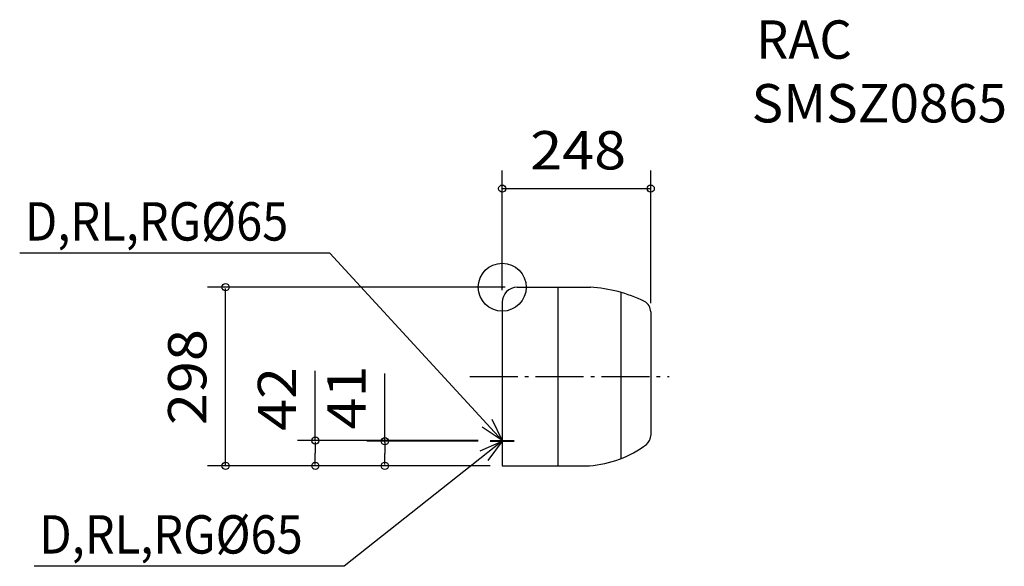
# Model space of a CAD drawing. Extents: x -806 to 838, y -466 to 446.
import ezdxf
from ezdxf.enums import TextEntityAlignment as Align

# ---------------------------------------------------------------- set-up
doc = ezdxf.new("R2010")
doc.units = 0
doc.header["$LTSCALE"] = 20
doc.header["$PDMODE"] = 3
doc.header["$PDSIZE"] = -2
doc.linetypes.add('DASHDOT', pattern=[5.5, 4, -0.6, 0.3, -0.6])
for name, color, linetype in [('ARRANGE', 1, 'CONTINUOUS'), ('BASIS', 6, 'CONTINUOUS'), ('DETAIL', 5, 'CONTINUOUS'), ('ETC', 83, 'CONTINUOUS'), ('NOTE', 4, 'CONTINUOUS'), ('OUTLINE', 3, 'CONTINUOUS'), ('SIZE', 32, 'CONTINUOUS')]:
    doc.layers.add(name, color=color, linetype=linetype)
doc.styles.get("Standard").update_dxf_attribs({"font": 'SIMPLEX', "width": 0.9, "bigfont": 'BIGFONT'})

msp = doc.modelspace()

# ---------------------------------------------------------------- linework, layer by layer
at = {"layer": 'ARRANGE', "linetype": 'CONTINUOUS'}
msp.add_circle((0, 0), 40, dxfattribs=at)
at = {"layer": 'ARRANGE', "color": 1, "linetype": 'CONTINUOUS'}
msp.add_circle((0, 0), 40, dxfattribs=at)
at = {"layer": 'ARRANGE', "linetype": 'CONTINUOUS'}
msp.add_point((0, 0), dxfattribs=at)
at = {"layer": 'BASIS', "color": 6, "linetype": 'DASHDOT'}
msp.add_line((-54.15285, -149), (278.78813, -149), dxfattribs=at)
at = {"layer": 'DETAIL', "linetype": 'CONTINUOUS'}
for p, q in [((25, 0), (147.310008, 0)), ((93, 0), (93, -298)), ((198, -8.644348), (198, -286.130145)), ((0, -25), (0, -298)), ((248, -41.322683), (248, -246.742428)), ((0, -298), (145.679514, -298))]:
    msp.add_line(p, q, dxfattribs=at)
for centre, radius, start, end in [((25, -25), 25, 90, 180), ((25, -25), 25, 90, 180), ((132.65503, -238.87988), 239.32899, 63.990368, 86.489376), ((228, -41.322683), 20, 0, 61.294629), ((131.83979, -115.7514), 182.77333, 274.342633, 306.734522), ((228.004418, -247.162803), 20, 310.690739, 0), ((228.004418, -247.162803), 20, 310.707422, 0)]:
    msp.add_arc(centre, radius, start, end, dxfattribs=at)
at = {"layer": 'NOTE', "color": 4, "linetype": 'CONTINUOUS'}
for p, q in [((-287.90162, 56.60429), (-805.81536, 56.60429)), ((0, -256), (-287.90162, 56.60429)), ((-17.62796, -220.0938), (0, -256)), ((0, -256), (-33.21936, -233.7183)), ((0, -257), (-263.85847, -465.62464)), ((-36.74581, -272.80335), (0, -257)), ((0, -257), (-23.92113, -289.059)), ((-263.85847, -465.62464), (-781.77221, -465.62464))]:
    msp.add_line(p, q, dxfattribs=at)
at = {"layer": 'NOTE', "color": 4, "linetype": 'DASHDOT'}
for p, q in [((0, -213), (0, -253)), ((0, -214), (0, -254)), ((-20, -256), (20, -256)), ((-20, -257), (20, -257))]:
    msp.add_line(p, q, dxfattribs=at)
at = {"layer": 'OUTLINE', "linetype": 'CONTINUOUS'}
for p, q in [((25, 0), (147.310008, 0)), ((0, -25), (0, -298)), ((248, -41.322683), (248, -246.742428)), ((0, -298), (145.679514, -298))]:
    msp.add_line(p, q, dxfattribs=at)
for centre, radius, start, end in [((25, -25), 25, 90, 180), ((25, -25), 25, 90, 180), ((132.65503, -238.87988), 239.32899, 63.990368, 86.489376), ((228, -41.322683), 20, 0, 61.294629), ((131.83979, -115.7514), 182.77333, 274.342633, 306.734522), ((228.004418, -247.162803), 20, 310.690739, 0), ((228.004418, -247.162803), 20, 310.707422, 0)]:
    msp.add_arc(centre, radius, start, end, dxfattribs=at)
at = {"layer": 'SIZE', "linetype": 'CONTINUOUS'}
for p, q in [((0, -5), (0, 194.43254)), ((248, -26.50617), (248, 194.43254)), ((0, 164.43254), (248, 164.43254)), ((5, 0), (-492.02973, 0)), ((-462.02973, -298), (-462.02973, -2)), ((-312.11524, -254), (-312.11524, -139.81828)), ((-196.10411, -259), (-196.10411, -143.77232)), ((-40, -256), (-342.11524, -256)), ((-312.11524, -258), (-312.11524, -277)), ((-40, -257), (-226.10411, -257)), ((-196.10411, -259), (-196.10411, -277.5)), ((-312.11524, -296), (-312.11524, -277)), ((-196.10411, -296), (-196.10411, -277.5)), ((-20, -298), (-492.02973, -298)), ((-20, -298), (-342.11524, -298)), ((-20, -298), (-226.10411, -298))]:
    msp.add_line(p, q, dxfattribs=at)
for centre in [(0, 164.43254), (248, 164.43254), (-462.02973, 0), (-312.11524, -256), (-196.10411, -257), (-462.02973, -298), (-312.11524, -298), (-196.10411, -298)]:
    msp.add_circle(centre, 6, dxfattribs=at)

# ---------------------------------------------------------------- texts
at = {"layer": 'ETC'}
for s, width, p, p2 in [('RAC', 0.905172, (423.901031, 381.091086), (583.901031, 381.091086)), ('SMSZ0865', 0.886076, (416.484401, 274.853996), (843.151071, 274.853996))]:
    msp.add_text(s, height=64, dxfattribs=dict(at, width=width)).set_placement(p, p2, align=Align.FIT)
at = {"layer": 'NOTE', "color": 4, "width": 0.9}
for p in [(-797.08636, 77.79935), (-773.04321, -444.42957)]:
    msp.add_text('D,RL,RG%%C65', height=64, dxfattribs=at).set_placement(p)
at = {"layer": 'SIZE', "width": 0.972222}
msp.add_text('248', height=64, dxfattribs=at).set_placement((46.843049, 196.43254), (206.843049, 196.43254), align=Align.FIT)
at = {"layer": 'SIZE'}
for s, rotation, width, p, p2 in [('298', 90.000004, 0.972222, (-494.02972, -229.990381), (-494.02973, -69.990381)), ('42', 90.000005, 1.029412, (-344.11523, -239.83002), (-344.11524, -133.16335)), ('41', 90.000005, 1.4, (-228.10411, -237.29811), (-228.10412, -130.63144))]:
    msp.add_text(s, height=64, rotation=rotation, dxfattribs=dict(at, width=width)).set_placement(p, p2, align=Align.FIT)

doc.saveas('drawing.dxf')
